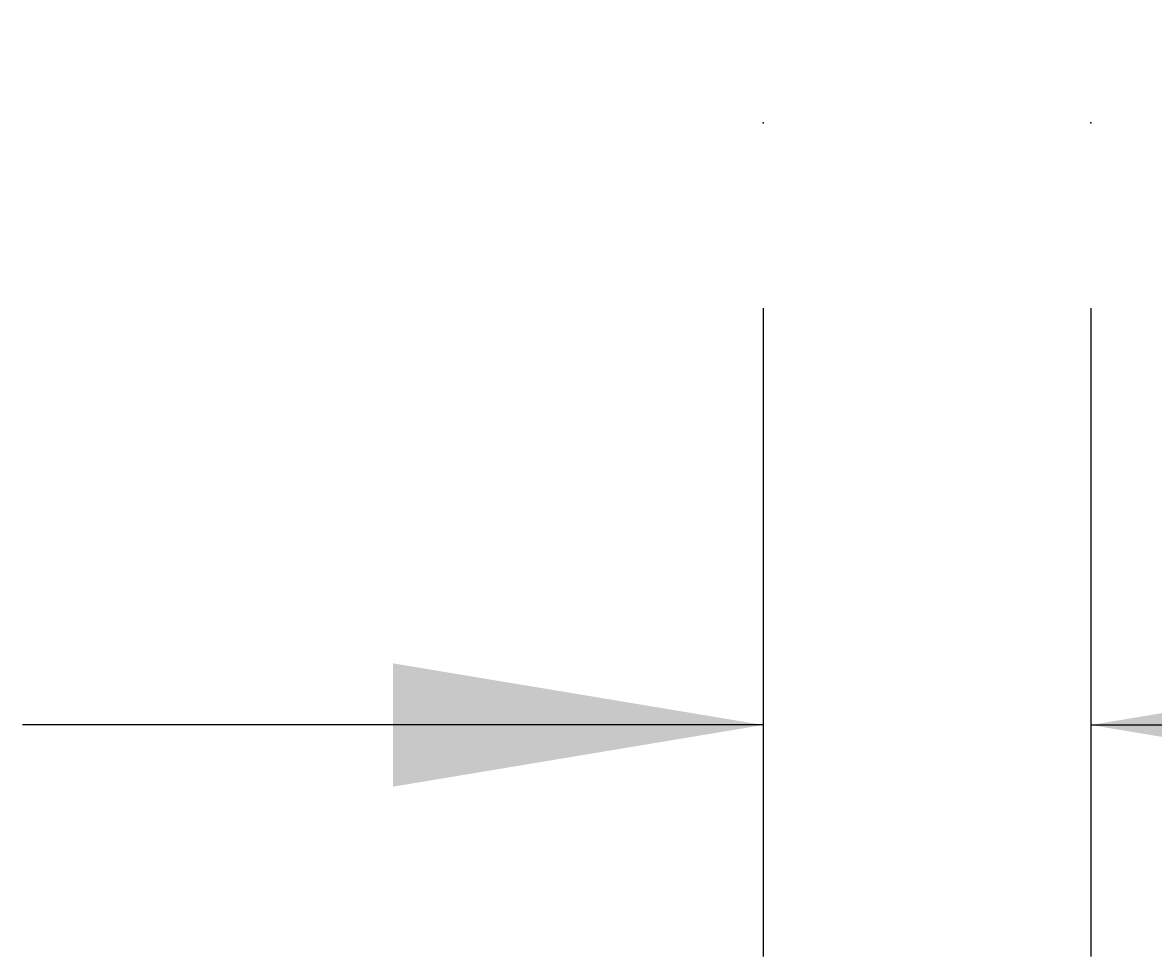
# Model space of a CAD drawing. Extents: x 769 to 4656, y 27 to 2759.
# Drawn here: x 2017 to 2176, y 1241 to 1372 of the extents above; entities that cross this region are included whole.
import ezdxf

# ---------------------------------------------------------------- set-up
doc = ezdxf.new("R2010")
doc.units = 0
doc.header["$LTSCALE"] = 5
doc.header["$MEASUREMENT"] = 0
doc.layers.add('LAYER01', color=7, linetype='CONTINUOUS')
doc.dimstyles.get("Standard").update_dxf_attribs({"dimtxt": 0.18, "dimasz": 0.18, "dimexe": 0.18, "dimexo": 0.0625, "dimgap": 0.09, "dimtad": 0, "dimtih": 1, "dimtoh": 1, "dimdec": 4, "dimzin": 0, "dimdsep": 46, "dimtxsty": 'Standard', "dimcen": 0.09, "dimadec": 0, "dimazin": 0, "dimtfac": 1, "dimtdec": 4, "dimtofl": 0, "dimtmove": 0, "dimatfit": 3, "dimfxl": 1, "dimtolj": 1, "dimtzin": 0, "dimarcsym": 0})

# ---------------------------------------------------------------- blocks, each defined once
blk = doc.blocks.new('*D11')
at = {"layer": 'LAYER01', "color": 7}
for p, q in [((2121.346628, 1332.302225), (2121.346628, 1241.244101)), ((2167.346628, 1332.302225), (2167.346628, 1241.244101)), ((2121.346628, 1273.744101), (2017.346628, 1273.744101)), ((2167.346628, 1273.744101), (2271.346628, 1273.744101))]:
    blk.add_line(p, q, dxfattribs=at)
for p in [(2121.346628, 1358.302225), (2167.346628, 1358.302225), (2121.346628, 1273.744101)]:
    blk.add_point(p, dxfattribs=at)
for points in [[(2069.346628, 1282.410421), (2121.346628, 1273.744101), (2069.346628, 1265.077781)], [(2219.346628, 1282.410421), (2167.346628, 1273.744101), (2219.346628, 1265.077781)]]:
    blk.add_solid(points, dxfattribs=at)
at = {"layer": 'LAYER01', "color": 7, "linetype": 'Continuous'}
blk.add_text('46', height=65, dxfattribs=at).set_placement((2228.933917, 1306.244101))

msp = doc.modelspace()

# ---------------------------------------------------------------- dimensions: what is measured, and where the dimension line sits
at = {"layer": 'LAYER01', "color": 7}
dim = msp.add_linear_dim(base=(2121.346628, 1273.744101), p1=(2167.346628, 1358.302225), p2=(2121.346628, 1358.302225), dimstyle='Standard', dxfattribs=at)
dim.commit()
dim.dimension.update_dxf_attribs({"geometry": '*D11', "text_midpoint": (2262.435219, 1338.744101)})

doc.saveas('drawing.dxf')
